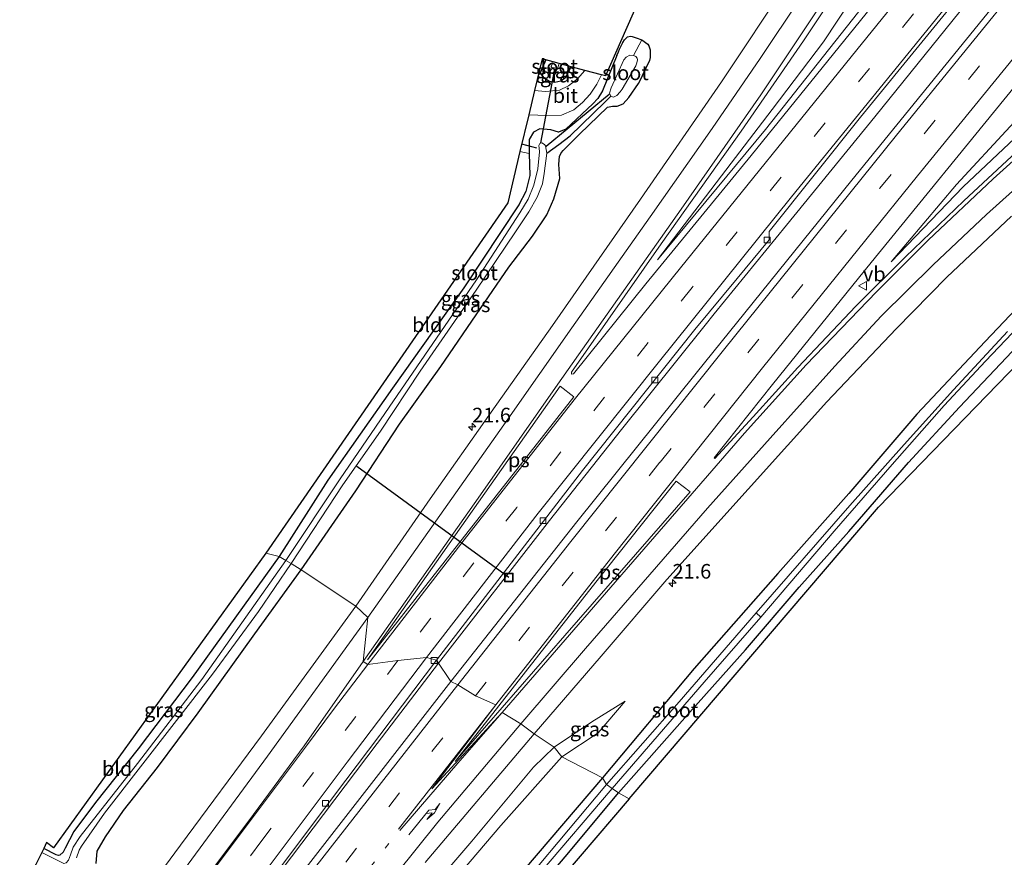
# Model space of a CAD drawing. Units: metres. Extents: x 90000 to 100001, y 393749 to 400001.
# Drawn here: x 90152 to 90321, y 396514 to 396657 of the extents above; entities that cross this region are included whole.
import ezdxf
from ezdxf.enums import TextEntityAlignment as Align

# ---------------------------------------------------------------- set-up
doc = ezdxf.new("R2010")
doc.units = ezdxf.units.M
doc.linetypes.add('VW-1-3_STREEP', pattern=[4, 1, -3])
doc.linetypes.add('VW-3-9_STREEP', pattern=[12, 3, -9])
doc.layers.get('0').update_dxf_attribs({"lineweight": 25})
for name, color, linetype, lineweight in [('B-ME-AM-KILOMETR-S-B1', 7, 'Continuous', 18), ('B-ME-BV-GELEIDECONSTRUCTIE-GELEIDERAIL-L-B1', 213, 'BV-GELEIDERAIL', 18), ('B-ME-GW-KRUINLIJN-L-B1', 93, 'Continuous', 18), ('B-ME-GW-TEENLIJN-L-B1', 93, 'Continuous', 18), ('B-ME-IE-GRASLAND-GV-B6', 93, 'Continuous', 18), ('B-ME-IE-GRONDWERKLIJN-GROND_INGERICHT-GV-B6', 253, 'Continuous', 18), ('B-ME-IE-HULPGEOMETRIE-L-B1', 53, 'Continuous', 18), ('B-ME-IE-INRICHTINGSELEMENT-S-B1', 253, 'Continuous', 18), ('B-ME-OG-WATER-GV-B6', 153, 'Continuous', 18), ('B-ME-VH-VERH_SOORT-BITUMEN-GV-B6', 8, 'IE-TERREINAFSCHEIDING-NATUURLIJK-HOUTWAL', 18), ('B-ME-VV-KOLK-S-B1', 8, 'Continuous', 18), ('B-ME-VW-MARKERING-13STREEP-045-L-B1', 255, 'VW-1-3_STREEP', 18), ('B-ME-VW-MARKERING-39STREEP-015-L-B1', 255, 'VW-3-9_STREEP', 18), ('B-ME-VW-MARKERING-PIJLRE750-S-B1', 7, 'Continuous', 18), ('B-ME-VW-MARKERING-STREEP-015-L-B1', 7, 'Continuous', 18), ('B-ME-VW-MARKERING-VLAKMARK-GV-B6', 7, 'Continuous', 18), ('B-ME-VW-MEUBILAIR_WEGMEUBILAIR-VERKEERSBORD-S-B1', 8, 'Continuous', 18)]:
    doc.layers.add(name, color=color, linetype=linetype, lineweight=lineweight)
for name, color, linetype in [('B-ME-GW-INSTEEKWATERGANG-L-B1', 10, 'Continuous'), ('B-ME-GW-WATERGANG-GREPPEL-L-B1', 10, 'Continuous'), ('B-ME-KG-KADASTRAAL-OPNAMEDTMGRENS-L-B1', 10, 'Continuous'), ('B-ME-KW-DUIKER-L-B1', 10, 'Continuous')]:
    doc.layers.add(name, color=color, linetype=linetype)
doc.styles.add('NLCS-ISO', font='NLCS-ISO.TTF')
doc.linetypes.add('BV-GELEIDERAIL', pattern='A,10,-3,[108,NLCS.SHX,S=1,R=0,X=0,Y=0],-3', length=16)
doc.linetypes.add('IE-TERREINAFSCHEIDING-NATUURLIJK-HOUTWAL', pattern='A,7,-1.5,[67,NLCS.SHX,S=0.75,R=45,X=0,Y=0],-1.5,7,-1.5,[70,NLCS.SHX,S=0.75,R=0,X=0,Y=0],-1.5', length=20)

# ---------------------------------------------------------------- blocks, each defined once
blk = doc.blocks.new('hecto')
for p, q in [((0, 0.625), (-0.625, 0)), ((0, -0.625), (0, 0.625)), ((-0.625, 0), (0.625, 0)), ((0.625, 0), (0, -0.625))]:
    blk.add_line(p, q)
blk = doc.blocks.new('pijlr')
for p, q in [((0, 0, 0.1), (5.45, 0, 0.1)), ((5.45, -0.75, 0.1), (4.7, 0, 0.1)), ((6.2, -0.75, 0.1), (5.45, 0, 0.1)), ((4, -0.75, 0.1), (5.45, -0.75, 0.1)), ((5.7, -1.05, 0.1), (4, -0.75, 0.1)), ((7.5, -0.75, 0.1), (5.7, -1.05, 0.1)), ((7.5, -0.75, 0.1), (6.2, -0.75, 0.1))]:
    blk.add_line(p, q)
blk = doc.blocks.new('kolk')
blk.add_lwpolyline([(-0.5, -0.5), (0.5, -0.5), (0.5, 0.5), (-0.5, 0.5)], close=True)
blk = doc.blocks.new('put')
for p, q in [((0.75, 0.75), (-0.75, 0.75)), ((-0.75, 0.75), (-0.75, -0.75)), ((0.75, -0.75), (0.75, 0.75)), ((-0.75, -0.75), (0.75, -0.75))]:
    blk.add_line(p, q)
blk.add_lwpolyline([(-0.625, 0.625), (0.625, 0.625), (0.625, -0.625), (-0.625, -0.625)], close=True)
blk = doc.blocks.new('verkeersbord')
for p, q in [((0, 0.75), (-0.75, -0.625)), ((0.75, -0.625), (0, 0.75)), ((-0.75, -0.625), (0.75, -0.625))]:
    blk.add_line(p, q)

msp = doc.modelspace()

# ---------------------------------------------------------------- linework, layer by layer
at = {"layer": 'B-ME-BV-GELEIDECONSTRUCTIE-GELEIDERAIL-L-B1'}
for points in [[(90224.1806, 396547.1786, 3.219), (90243.1641, 396571.6288, 3.268), (90255.4834, 396587.1894, 3.275), (90269.8021, 396605.0654, 3.275), (90271.3864, 396606.9986, 3.275), (90283.7705, 396622.1645, 3.247), (90298.8655, 396640.7325, 3.198), (90314.7113, 396660.3362, 3.212), (90330.8541, 396680.2714, 3.226), (90350.1944, 396704.0445, 3.226), (90373.9639, 396733.2676, 3.226), (90392.8623, 396756.6085, 3.226), (90412.3867, 396780.634, 3.135), (90429.0897, 396801.1441, 3.128), (90435.4937, 396809.077, 3.128)], [(90007.3934, 396257.0041, 7.743), (90033.7255, 396292.2413, 7.127), (90058.363, 396325.309, 6.35), (90091.7129, 396370.1418, 5.468), (90117.1879, 396404.2971, 4.803), (90144.3411, 396440.7863, 4.278), (90171.3018, 396477.1373, 3.865), (90193.4995, 396506.8092, 3.529), (90213.6522, 396533.4471, 3.249), (90224.1806, 396547.1786, 3.219)]]:
    msp.add_polyline3d(points, dxfattribs=at)
at = {"layer": 'B-ME-GW-INSTEEKWATERGANG-L-B1'}
for points in [[(90254.702, 396651.246, 2.039), (90254.973, 396651.849, 1.914), (90255.176, 396652.31, 1.896), (90255.393, 396652.762, 1.914), (90255.602, 396653.219, 1.905), (90255.73, 396653.487, 1.889), (90256.006, 396653.917, 1.861), (90256.341, 396654.29, 1.828), (90256.539, 396654.41, 1.818), (90257.018, 396654.548, 1.776), (90257.312, 396654.493, 1.789), (90257.999, 396654.285, 1.78), (90259.008, 396653.926, 1.675), (90260.019, 396653.157, 1.916), (90260.165, 396652.866, 1.872), (90260.437, 396652.202, 1.882), (90260.413, 396650.915, 2), (90260.309, 396650.41, 1.955), (90258.426, 396646.43, 1.823)], [(90254.702, 396651.246, 2.039), (90252.249, 396645.201, 1.907), (90251.434, 396643.852, 1.851), (90250.581, 396642.982, 1.844), (90245.94, 396638.641, 1.795), (90244.694, 396638.098, 1.739), (90243.402, 396638.494, 1.753), (90241.539, 396638.685, 1.704), (90240.418, 396638.098, 1.55), (90239.667, 396636.879, 1.312), (90239.704, 396634.486, 1.067), (90239.806, 396630.691, 0.99), (90239.103, 396627.952, 0.948), (90237.916, 396625.66, 0.941), (90228.503, 396611.483, 0.871), (90216.279, 396594.265, 0.885), (90205.194, 396578.559, 0.955), (90196.871, 396565.49, 0.997)], [(90242.514, 396650.498, 1.189), (90241.576, 396648.282, 1.396), (90242.133, 396647.451, 1.508), (90243.186, 396646.864, 1.578), (90244.077, 396646.672, 1.606), (90245.098, 396646.927, 1.606), (90245.957, 396647.536, 1.606), (90246.863, 396649.323, 1.589)], [(90200.616, 396563.187, 1.536), (90209.977, 396576.71, 1.634), (90217.497, 396588.123, 1.62), (90224.55, 396598.02, 1.592), (90231.332, 396607.923, 1.641), (90236.231, 396615.027, 1.76), (90240.265, 396620.298, 1.711), (90242.736, 396623.988, 1.655), (90243.924, 396626.726, 1.823), (90244.942, 396630.194, 1.739), (90244.794, 396632.599, 1.676), (90244.904, 396633.988, 1.655), (90245.248, 396634.639, 1.662), (90245.529, 396634.978, 1.662), (90248.295, 396637.784, 1.83), (90253.103, 396642.389, 1.781), (90253.968, 396642.58, 1.781), (90254.766, 396642.568, 1.816), (90255.76, 396642.946, 1.893), (90256.783, 396644.039, 1.858), (90258.426, 396646.43, 1.823)], [(90327.375, 396612.352, 1.67), (90317.793, 396602.284, 1.614), (90306.102, 396589.851, 1.502), (90294.449, 396576.262, 1.53), (90282.291, 396562.568, 1.516), (90267.956, 396546.281, 1.6), (90252.237, 396527.587, 1.593)], [(90255.009, 396525.012, 1.67), (90267.191, 396538.805, 1.691), (90276.714, 396549.512, 1.684), (90285.92, 396560.21, 1.824), (90294.436, 396569.719, 2.062), (90304.648, 396581.582, 1.985), (90313.398, 396591.047, 1.971), (90322.395, 396600.587, 2.083)], [(90196.871, 396565.49, 0.997), (90181.954, 396544.764, 1.011), (90172.717, 396532.51, 1.018), (90165.419, 396523.318, 0.976), (90161.723, 396518.364, 0.976), (90160.226, 396515.542, 0.906), (90159.879, 396514.855, 0.885), (90159.333, 396514.327, 0.899), (90159.071, 396514.256, 0.906), (90158.658, 396514.397, 0.906), (90156.558, 396515.497, 1.015)], [(90165.559, 396512.919, 2.026), (90165.695, 396514.99, 1.949), (90167.11, 396517.47, 1.879), (90170.203, 396521.972, 1.837), (90176.031, 396529.351, 1.767), (90182.997, 396538.7, 1.648), (90192.722, 396552.219, 1.585), (90200.616, 396563.187, 1.536)], [(90252.237, 396527.587, 1.593), (90234.193, 396506.475, 1.502)], [(90235.799, 396502.203, 1.642), (90246.209, 396514.416, 1.656), (90255.009, 396525.012, 1.67)]]:
    msp.add_polyline3d(points, dxfattribs=at)
at = {"layer": 'B-ME-GW-KRUINLIJN-L-B1'}
for points in [[(90354.311, 396802.094, 6.309), (90351.508, 396792.573, 5.742), (90347.249, 396779.078, 5.476), (90343.827, 396767.741, 5.126), (90340.126, 396755.623, 4.664), (90336.247, 396745.303, 4.615), (90332.762, 396735.251, 4.426), (90329.026, 396724.948, 4.027), (90324.733, 396714.895, 3.768), (90320.007, 396704.761, 3.698), (90314.212, 396692.394, 3.299), (90308.972, 396682.678, 3.166), (90303.479, 396673.835, 3.054), (90297.228, 396664.398, 2.956), (90290.087, 396653.554, 2.935), (90281.286, 396642.019, 2.774), (90272.613, 396630.655, 2.69), (90261.672, 396616.272, 2.641)], [(90301.71, 396615.889, 2.203), (90314.025, 396628.771, 2.35), (90323.847, 396637.992, 2.469), (90334.088, 396647.984, 2.581), (90344.279, 396655.996, 2.756), (90356.671, 396664.623, 2.91), (90369.217, 396673.195, 3.092), (90382.11, 396680.895, 3.54), (90396.565, 396689.431, 3.764), (90414.175, 396699.874, 4.219), (90423.623, 396705.087, 4.471)], [(90243.953, 396532.843, 1.999), (90250.434, 396537.13, 1.935), (90256.121, 396540.682, 1.753)], [(90018.886, 396248.821, 6.584), (90036.321, 396272.357, 6.346), (90057.613, 396300.766, 5.548), (90067.603, 396314.021, 5.184), (90071.352, 396318.188, 5.023), (90074.457, 396320.843, 4.988), (90078.725, 396324.553, 4.925), (90082.601, 396329.245, 4.82), (90089.492, 396337.622, 4.568), (90098.358, 396348.412, 4.26), (90109.867, 396363.441, 3.84), (90123.81, 396380.785, 3.595), (90138.529, 396400.603, 3.434), (90153.504, 396419.447, 2.853), (90175.681, 396448.497, 2.608), (90192.435, 396470.197, 2.405), (90210.139, 396492.783, 2.23), (90220.63, 396505.926, 2.083), (90229.846, 396516.698, 1.992), (90240.452, 396529.421, 2.006), (90243.953, 396532.843, 1.999)]]:
    msp.add_polyline3d(points, dxfattribs=at)
at = {"layer": 'B-ME-GW-TEENLIJN-L-B1'}
for points in [[(90261.672, 396616.272, 2.641), (90280.144, 396638.598, 2.452), (90298.067, 396661.271, 2.263), (90303.696, 396669.379, 2.144), (90311.269, 396680.689, 2.2), (90315.297, 396687.101, 2.144), (90320.924, 396697.112, 2.004), (90326.617, 396707.902, 1.906), (90333.861, 396722.274, 1.934), (90340.065, 396735.161, 1.99), (90347.152, 396751.062, 1.962), (90353.473, 396766.839, 1.941), (90359.149, 396781.207, 1.843), (90362.812, 396791.792, 1.696), (90368.542, 396806.258, 1.682), (90372.182, 396817.026, 1.773), (90377.622, 396830.074, 1.787), (90384.174, 396844.138, 1.871), (90389.626, 396853.932, 1.829), (90394.919, 396863.489, 1.899), (90401.074, 396873.829, 2.032), (90410.392, 396886.856, 1.962), (90421.03, 396901.226, 1.969)], [(90301.71, 396615.889, 2.203), (90312.87, 396629.18, 2.007), (90322.072, 396639.075, 2.042), (90329.414, 396647.062, 2.042), (90338.173, 396654.849, 2.035), (90349.169, 396662.909, 1.979), (90363.484, 396673.52, 1.951), (90374.787, 396680.889, 1.993), (90396.963, 396695.44, 1.874), (90422.842, 396711.734, 1.72), (90442.038, 396723.736, 1.727), (90453.004, 396731.378, 1.727), (90465.039, 396741.499, 1.713), (90471.352, 396748.861, 1.713), (90486.187, 396767.504, 1.72), (90505.262, 396790.953, 1.755), (90519.735, 396808.49, 1.797), (90528.476, 396818.739, 1.93)], [(90256.121, 396540.682, 1.753), (90251.506, 396535.282, 1.613), (90245.271, 396531.142, 1.754)], [(90245.271, 396531.142, 1.754), (90234.813, 396519.407, 1.635), (90223.034, 396505.536, 1.537), (90207.371, 396485.51, 1.509), (90180.241, 396450.243, 1.635), (90163.756, 396428.881, 1.586), (90144.807, 396403.718, 1.621), (90131.655, 396386.259, 1.635), (90116.803, 396366.178, 1.621), (90104.173, 396350.2, 1.971), (90095.014, 396338.069, 2.293), (90088.806, 396330.736, 2.699), (90082.736, 396323.298, 2.867), (90077.8, 396319.314, 3.112), (90073.576, 396315.393, 3.287), (90070.225, 396311.8, 3.315), (90053.025, 396287.895, 3.686), (90038.238, 396268.019, 4.246), (90022.969, 396247.44, 4.547)]]:
    msp.add_polyline3d(points, dxfattribs=at)
at = {"layer": 'B-ME-GW-WATERGANG-GREPPEL-L-B1'}
msp.add_polyline3d([(90242.687, 396634.504, 0.321), (90244.766, 396636.009, 1.175), (90246.695, 396637.504, 1.217), (90252.633, 396643.275, 1.21), (90253.673, 396644.272, 0.615)], dxfattribs=at)
at = {"layer": 'B-ME-IE-GRASLAND-GV-B6'}
for points in [[(90324.324, 396691.482, 2.267), (90304.961, 396667.807, 2.281), (90277.692, 396634.14, 2.435), (90259.665, 396612.137, 2.519), (90247.299, 396596.743, 2.575), (90246.94, 396596.667, 2.575), (90246.919, 396597.007, 2.575), (90262.277, 396618.999, 2.722), (90276.004, 396638.31, 2.981), (90286.685, 396653.745, 3.051), (90294.011, 396664.804, 3.282), (90300.882, 396676.102, 3.485), (90307.812, 396688.509, 3.653), (90313.531, 396699.371, 3.863), (90319.484, 396711.842, 4.15), (90327.441, 396730.28, 4.486)], [(90326.617, 396707.902, 1.906), (90320.924, 396697.112, 2.004), (90315.297, 396687.101, 2.144), (90311.269, 396680.689, 2.2), (90303.696, 396669.379, 2.144), (90298.067, 396661.271, 2.263), (90280.144, 396638.598, 2.452), (90261.672, 396616.272, 2.641), (90272.613, 396630.655, 2.69), (90281.286, 396642.019, 2.774), (90290.087, 396653.554, 2.935), (90297.228, 396664.398, 2.956), (90303.479, 396673.835, 3.054), (90308.972, 396682.678, 3.166), (90314.212, 396692.394, 3.299), (90320.007, 396704.761, 3.698), (90324.733, 396714.895, 3.768)], [(90324.733, 396714.895, 3.768), (90320.007, 396704.761, 3.698), (90314.212, 396692.394, 3.299), (90308.972, 396682.678, 3.166), (90303.479, 396673.835, 3.054), (90297.228, 396664.398, 2.956), (90290.087, 396653.554, 2.935), (90281.286, 396642.019, 2.774), (90272.613, 396630.655, 2.69), (90261.672, 396616.272, 2.641), (90280.144, 396638.598, 2.452), (90298.067, 396661.271, 2.263), (90303.696, 396669.379, 2.144), (90311.269, 396680.689, 2.2), (90315.297, 396687.101, 2.144), (90320.924, 396697.112, 2.004), (90326.617, 396707.902, 1.906)], [(90396.963, 396695.44, 1.874), (90405.031, 396696.316, 3.218), (90423.623, 396705.087, 4.471), (90414.175, 396699.874, 4.219), (90396.565, 396689.431, 3.764), (90382.11, 396680.895, 3.54), (90369.217, 396673.195, 3.092), (90356.671, 396664.623, 2.91), (90344.279, 396655.996, 2.756), (90334.088, 396647.984, 2.581), (90323.847, 396637.992, 2.469), (90314.025, 396628.771, 2.35), (90301.71, 396615.889, 2.203), (90312.87, 396629.18, 2.007), (90322.072, 396639.075, 2.042), (90329.414, 396647.062, 2.042), (90338.173, 396654.849, 2.035), (90349.169, 396662.909, 1.979), (90363.484, 396673.52, 1.951), (90374.787, 396680.889, 1.993), (90396.963, 396695.44, 1.874)], [(90342.614, 396688.525, 2.47), (90318.821, 396659.235, 2.512), (90294.949, 396629.922, 2.4), (90268.283, 396596.862, 2.456), (90247.834, 396571.41, 2.519), (90226.298, 396544.037, 2.624), (90223.815, 396547.721, 2.533), (90248.795, 396580.203, 2.379), (90268.038, 396604.308, 2.358), (90275.322, 396613.08, 2.498), (90280.786, 396619.692, 2.477), (90280.809, 396621.099, 2.435), (90296.439, 396640.656, 2.372), (90319.519, 396668.926, 2.379), (90336.499, 396689.907, 2.435)], [(90284.092, 396664, 2.883), (90272.654, 396646.735, 2.652), (90258.737, 396626.616, 2.624), (90243.712, 396604.998, 2.505), (90233.16, 396590.185, 2.624), (90222.744, 396575.322, 2.666), (90210.001, 396556.977, 2.715), (90200.616, 396563.187, 1.536), (90209.977, 396576.71, 1.634), (90217.497, 396588.123, 1.62), (90224.55, 396598.02, 1.592), (90231.332, 396607.923, 1.641), (90236.231, 396615.027, 1.76), (90240.265, 396620.298, 1.711), (90242.736, 396623.988, 1.655), (90243.924, 396626.726, 1.823), (90244.942, 396630.194, 1.739), (90244.794, 396632.599, 1.676), (90244.904, 396633.988, 1.655), (90245.248, 396634.639, 1.662), (90245.529, 396634.978, 1.662), (90248.295, 396637.784, 1.83), (90253.103, 396642.389, 1.781), (90253.968, 396642.58, 1.781), (90254.766, 396642.568, 1.816), (90255.76, 396642.946, 1.893), (90256.783, 396644.039, 1.858), (90258.426, 396646.43, 1.823), (90260.309, 396650.41, 1.955), (90260.413, 396650.915, 2), (90260.437, 396652.202, 1.882), (90260.165, 396652.866, 1.872), (90260.019, 396653.157, 1.916), (90259.008, 396653.926, 1.675), (90257.999, 396654.285, 1.78), (90257.312, 396654.493, 1.789), (90257.018, 396654.548, 1.776), (90256.539, 396654.41, 1.818), (90256.341, 396654.29, 1.828), (90256.006, 396653.917, 1.861), (90255.73, 396653.487, 1.889), (90255.602, 396653.219, 1.905), (90255.393, 396652.762, 1.914), (90255.176, 396652.31, 1.896), (90254.973, 396651.849, 1.914), (90254.702, 396651.246, 2.039), (90252.249, 396645.201, 1.907), (90251.434, 396643.852, 1.851), (90250.581, 396642.982, 1.844), (90245.94, 396638.641, 1.795), (90244.694, 396638.098, 1.739), (90243.402, 396638.494, 1.753), (90241.539, 396638.685, 1.704), (90240.418, 396638.098, 1.55), (90239.667, 396636.879, 1.312), (90239.704, 396634.486, 1.067), (90238.11, 396634.795, 1.067), (90239.607, 396641.079, 1.637), (90242.738, 396640.986, 1.788), (90245.237, 396641.039, 1.83), (90247.348, 396641.937, 1.774), (90248.799, 396643.167, 1.732), (90250.145, 396644.626, 1.76), (90251.249, 396646.327, 1.774), (90252.087, 396647.913, 1.782), (90252.746, 396647.735, 1.852), (90264.559, 396674.568, 1.882)], [(90259.008, 396653.926, 1.675), (90257.537, 396651.252, 0.669), (90256.911, 396651.282, 0.595), (90256.303, 396650.954, 0.655), (90255.883, 396650.484, 0.622), (90253.735, 396645.681, 0.615), (90253.428, 396644.787, 0.615), (90253.673, 396644.272, 0.615), (90252.633, 396643.275, 1.21), (90246.695, 396637.504, 1.217), (90244.766, 396636.009, 1.175), (90242.687, 396634.504, 0.321), (90242.509, 396635.772, 0.321), (90242.311, 396635.98, 0.321), (90241.83, 396636.284, 0.321), (90241.514, 396636.152, 0.321), (90241.329, 396635.846, 0.321), (90241.377, 396635.375, 0.321), (90241.477, 396634.739, 0.321), (90241.151, 396631.829, 0.321), (90240.512, 396629.055, 0.321), (90239.534, 396626.615, 0.321), (90238.1, 396624.279, 0.321), (90230.681, 396612.832, 0.321), (90215.698, 396591.01, 0.321), (90207.302, 396578.746, 0.321), (90198.03, 396564.77, 0.321), (90196.871, 396565.49, 0.997), (90205.194, 396578.559, 0.955), (90216.279, 396594.265, 0.885), (90228.503, 396611.483, 0.871), (90237.916, 396625.66, 0.941), (90239.103, 396627.952, 0.948), (90239.806, 396630.691, 0.99), (90239.704, 396634.486, 1.067), (90239.667, 396636.879, 1.312), (90240.418, 396638.098, 1.55), (90241.539, 396638.685, 1.704), (90243.402, 396638.494, 1.753), (90244.694, 396638.098, 1.739), (90245.94, 396638.641, 1.795), (90250.581, 396642.982, 1.844), (90251.434, 396643.852, 1.851), (90252.249, 396645.201, 1.907), (90254.702, 396651.246, 2.039), (90254.973, 396651.849, 1.914), (90255.176, 396652.31, 1.896), (90255.393, 396652.762, 1.914), (90255.602, 396653.219, 1.905), (90255.73, 396653.487, 1.889), (90256.006, 396653.917, 1.861), (90256.341, 396654.29, 1.828), (90256.539, 396654.41, 1.818), (90257.018, 396654.548, 1.776), (90257.312, 396654.493, 1.789), (90257.999, 396654.285, 1.78), (90259.008, 396653.926, 1.675)], [(90258.426, 396646.43, 1.823), (90256.783, 396644.039, 1.858), (90255.76, 396642.946, 1.893), (90254.766, 396642.568, 1.816), (90253.968, 396642.58, 1.781), (90253.103, 396642.389, 1.781), (90248.295, 396637.784, 1.83), (90245.529, 396634.978, 1.662), (90245.248, 396634.639, 1.662), (90244.904, 396633.988, 1.655), (90244.794, 396632.599, 1.676), (90244.942, 396630.194, 1.739), (90243.924, 396626.726, 1.823), (90242.736, 396623.988, 1.655), (90240.265, 396620.298, 1.711), (90236.231, 396615.027, 1.76), (90231.332, 396607.923, 1.641), (90224.55, 396598.02, 1.592), (90217.497, 396588.123, 1.62), (90209.977, 396576.71, 1.634), (90200.616, 396563.187, 1.536), (90198.901, 396564.243, 0.321), (90207.803, 396577.73, 0.321), (90214.215, 396586.945, 0.321), (90221.011, 396597.214, 0.321), (90230.608, 396611.071, 0.321), (90237.359, 396621.025, 0.321), (90239.637, 396624.495, 0.321), (90241.053, 396626.992, 0.321), (90241.978, 396629.274, 0.321), (90242.267, 396631.036, 0.321), (90242.687, 396634.504, 0.321), (90244.766, 396636.009, 1.175), (90246.695, 396637.504, 1.217), (90252.633, 396643.275, 1.21), (90253.673, 396644.272, 0.615), (90254.108, 396644.095, 0.615), (90254.711, 396644.364, 0.615), (90255.276, 396645.025, 0.615), (90255.588, 396645.449, 0.615), (90257.944, 396649.449, 0.615), (90258.145, 396649.998, 0.666), (90258.223, 396650.482, 0.623), (90258.179, 396650.805, 0.64), (90257.968, 396651.057, 0.695), (90257.537, 396651.252, 0.669), (90259.008, 396653.926, 1.675), (90260.019, 396653.157, 1.916), (90260.165, 396652.866, 1.872), (90260.437, 396652.202, 1.882), (90260.413, 396650.915, 2), (90260.309, 396650.41, 1.955), (90258.426, 396646.43, 1.823)], [(90240.604, 396645.263, 1.635), (90241.891, 396650.666, 1.201), (90242.514, 396650.498, 1.189), (90241.576, 396648.282, 1.396), (90242.133, 396647.451, 1.508), (90243.186, 396646.864, 1.578), (90244.077, 396646.672, 1.606), (90245.098, 396646.927, 1.606), (90245.957, 396647.536, 1.606), (90246.863, 396649.323, 1.589), (90249.233, 396648.683, 1.825), (90247.949, 396647.225, 1.676), (90246.42, 396646.019, 1.641), (90244.876, 396645.33, 1.627), (90242.505, 396645.098, 1.627), (90240.604, 396645.263, 1.635)], [(90242.514, 396650.498, 1.189), (90243.809, 396650.148, 0.178), (90243.483, 396649.378, 0.178), (90243.55, 396649.167, 0.178), (90243.883, 396648.925, 0.178), (90244.166, 396648.829, 0.178), (90244.371, 396648.867, 0.178), (90244.512, 396649.026, 0.178), (90244.809, 396649.878, 0.178), (90246.863, 396649.323, 1.589), (90245.957, 396647.536, 1.606), (90245.098, 396646.927, 1.606), (90244.077, 396646.672, 1.606), (90243.186, 396646.864, 1.578), (90242.133, 396647.451, 1.508), (90241.576, 396648.282, 1.396), (90242.514, 396650.498, 1.189)], [(90323.138, 396634.72, 2.603), (90314.111, 396626.34, 2.498), (90304.119, 396616.758, 2.232), (90295.622, 396608.318, 2.26), (90285.704, 396597.822, 2.288), (90278.05, 396589.402, 2.225), (90271.484, 396582.231, 2.162), (90271.378, 396582.366, 2.155), (90281.357, 396594.895, 2.064), (90298.232, 396615.785, 2.064), (90322.76, 396645.832, 2.113)], [(90322.072, 396639.075, 2.042), (90312.87, 396629.18, 2.007), (90301.71, 396615.889, 2.203), (90314.025, 396628.771, 2.35), (90323.847, 396637.992, 2.469)], [(90327.375, 396612.352, 1.67), (90317.793, 396602.284, 1.614), (90306.102, 396589.851, 1.502), (90294.449, 396576.262, 1.53), (90282.291, 396562.568, 1.516), (90267.956, 396546.281, 1.6), (90252.237, 396527.587, 1.593), (90245.271, 396531.142, 1.754), (90251.506, 396535.282, 1.613), (90256.121, 396540.682, 1.753), (90250.434, 396537.13, 1.935), (90243.953, 396532.843, 1.999), (90240.545, 396535.083, 2.253), (90252.022, 396548.406, 2.148), (90263.284, 396561.502, 1.903), (90277.177, 396576.992, 1.742), (90290.676, 396591.924, 1.728), (90302.565, 396604.423, 1.784), (90311.236, 396613.266, 1.805), (90322.29, 396623.716, 1.938)], [(90340.345, 396615.96, 2.369), (90299.514, 396573.907, 2.103), (90256.836, 396524.001, 1.872), (90255.009, 396525.012, 1.67), (90267.191, 396538.805, 1.691), (90276.714, 396549.512, 1.684), (90285.92, 396560.21, 1.824), (90294.436, 396569.719, 2.062), (90304.648, 396581.582, 1.985), (90313.398, 396591.047, 1.971), (90322.395, 396600.587, 2.083)], [(90321.635, 396604.011, 0.683), (90312.335, 396594.006, 0.725), (90303.931, 396584.655, 0.76), (90294.608, 396574.176, 0.746), (90278.575, 396555.841, 0.739), (90265.364, 396540.601, 0.739), (90252.93, 396526.422, 0.739), (90252.237, 396527.587, 1.593), (90267.956, 396546.281, 1.6), (90282.291, 396562.568, 1.516), (90294.449, 396576.262, 1.53), (90306.102, 396589.851, 1.502), (90317.793, 396602.284, 1.614), (90327.375, 396612.352, 1.67)], [(90322.395, 396600.587, 2.083), (90313.398, 396591.047, 1.971), (90304.648, 396581.582, 1.985), (90294.436, 396569.719, 2.062), (90285.92, 396560.21, 1.824), (90276.714, 396549.512, 1.684), (90267.191, 396538.805, 1.691), (90255.009, 396525.012, 1.67), (90253.927, 396525.748, 0.739), (90269.681, 396543.973, 0.739), (90279.348, 396555.097, 0.739), (90291.934, 396569.807, 0.767), (90301.836, 396581.19, 0.802), (90310.744, 396591.322, 0.851), (90317.864, 396598.934, 0.774), (90326.919, 396608.462, 0.739)], [(90196.871, 396565.49, 0.997), (90198.03, 396564.77, 0.321), (90183.614, 396544.39, 0.321), (90172.616, 396530.011, 0.321), (90162.778, 396517.534, 0.321), (90161.584, 396515.726, 0.321), (90161.128, 396514.381, 0.321), (90160.818, 396513.485, 0.321), (90160.384, 396513.002, 0.321), (90160.01, 396512.884, 0.321), (90156.199, 396514.778, 0.321), (90156.558, 396515.497, 1.015), (90158.658, 396514.397, 0.906), (90159.071, 396514.256, 0.906), (90159.333, 396514.327, 0.899), (90159.879, 396514.855, 0.885), (90160.226, 396515.542, 0.906), (90161.723, 396518.364, 0.976), (90165.419, 396523.318, 0.976), (90172.717, 396532.51, 1.018), (90181.954, 396544.764, 1.011), (90196.871, 396565.49, 0.997)], [(90162.148, 396513.854, 0.321), (90162.646, 396515.187, 0.321), (90163.014, 396515.881, 0.321), (90166.974, 396521.503, 0.321), (90185.475, 396545.343, 0.321), (90193.351, 396556.026, 0.321), (90198.901, 396564.243, 0.321), (90200.616, 396563.187, 1.536), (90192.722, 396552.219, 1.585), (90182.997, 396538.7, 1.648), (90176.031, 396529.351, 1.767), (90170.203, 396521.972, 1.837), (90167.11, 396517.47, 1.879), (90165.695, 396514.99, 1.949), (90165.559, 396512.919, 2.026)], [(90165.559, 396512.919, 2.026), (90165.695, 396514.99, 1.949), (90167.11, 396517.47, 1.879), (90170.203, 396521.972, 1.837), (90176.031, 396529.351, 1.767), (90182.997, 396538.7, 1.648), (90192.722, 396552.219, 1.585), (90200.616, 396563.187, 1.536), (90210.001, 396556.977, 2.715), (90193.822, 396534.744, 2.827), (90179.961, 396516.038, 2.736), (90166.289, 396497.512, 2.729)], [(90223.815, 396547.721, 2.533), (90226.298, 396544.037, 2.624), (90203.104, 396514.292, 2.778), (90184.67, 396490.544, 2.946), (90164.844, 396464.98, 3.268), (90141.946, 396434.474, 3.59), (90122.08, 396408.055, 4.003), (90101.118, 396379.952, 4.465), (90084.157, 396357.087, 4.892), (90064.897, 396331.168, 5.347), (90050.57, 396312.016, 5.795), (90034.301, 396290.051, 6.404), (90008.808, 396255.568, 6.971), (90006.504, 396257.907, 6.971), (90033.369, 396294.15, 6.341), (90057.52, 396326.558, 5.571), (90083.946, 396362.102, 4.871), (90109.857, 396396.718, 4.185), (90133.478, 396428.48, 3.744), (90158.783, 396462.358, 3.205), (90185.25, 396498.107, 2.806), (90186.759, 396498.447, 2.855), (90206.35, 396524.6, 2.589), (90223.815, 396547.721, 2.533)], [(90243.953, 396532.843, 1.999), (90250.434, 396537.13, 1.935), (90256.121, 396540.682, 1.753), (90251.506, 396535.282, 1.613), (90245.271, 396531.142, 1.754), (90243.953, 396532.843, 1.999)], [(90240.545, 396535.083, 2.253), (90243.953, 396532.843, 1.999), (90240.452, 396529.421, 2.006), (90229.846, 396516.698, 1.992), (90220.63, 396505.926, 2.083)], [(90221.883, 396513.048, 2.449), (90240.545, 396535.083, 2.253)], [(90220.63, 396505.926, 2.083), (90229.846, 396516.698, 1.992), (90240.452, 396529.421, 2.006), (90243.953, 396532.843, 1.999)], [(90243.953, 396532.843, 1.999), (90245.271, 396531.142, 1.754), (90234.813, 396519.407, 1.635), (90223.034, 396505.536, 1.537)], [(90223.034, 396505.536, 1.537), (90234.813, 396519.407, 1.635), (90245.271, 396531.142, 1.754)], [(90245.271, 396531.142, 1.754), (90252.237, 396527.587, 1.593), (90234.193, 396506.475, 1.502)], [(90252.237, 396527.587, 1.593), (90252.93, 396526.422, 0.739), (90233.097, 396502.818, 0.739)], [(90234.193, 396506.475, 1.502), (90252.237, 396527.587, 1.593)], [(90241.617, 396511.354, 0.739), (90253.927, 396525.748, 0.739), (90255.009, 396525.012, 1.67), (90246.209, 396514.416, 1.656), (90235.799, 396502.203, 1.642)], [(90235.799, 396502.203, 1.642), (90246.209, 396514.416, 1.656), (90255.009, 396525.012, 1.67), (90256.836, 396524.001, 1.872), (90240.005, 396504.32, 1.823)]]:
    msp.add_polyline3d(points, dxfattribs=at)
at = {"layer": 'B-ME-IE-GRONDWERKLIJN-GROND_INGERICHT-GV-B6'}
for points in [[(90194.602, 396566.024, 1.078), (90236.024, 396626.042, 0.98), (90238.11, 396634.795, 1.067), (90239.704, 396634.486, 1.067), (90239.806, 396630.691, 0.99), (90239.103, 396627.952, 0.948), (90237.916, 396625.66, 0.941), (90228.503, 396611.483, 0.871), (90216.279, 396594.265, 0.885), (90205.194, 396578.559, 0.955), (90196.871, 396565.49, 0.997), (90194.602, 396566.024, 1.078)], [(90194.602, 396566.024, 1.078), (90196.871, 396565.49, 0.997), (90181.954, 396544.764, 1.011), (90172.717, 396532.51, 1.018), (90165.419, 396523.318, 0.976), (90161.723, 396518.364, 0.976), (90160.226, 396515.542, 0.906), (90159.879, 396514.855, 0.885), (90159.333, 396514.327, 0.899), (90159.071, 396514.256, 0.906), (90158.658, 396514.397, 0.906), (90156.558, 396515.497, 1.015), (90157.051, 396516.482, 1.05), (90158.225, 396515.603, 1.05), (90194.602, 396566.024, 1.078)]]:
    msp.add_polyline3d(points, dxfattribs=at)
at = {"layer": 'B-ME-IE-HULPGEOMETRIE-L-B1'}
msp.add_line((90257.537, 396651.252, 0.669), (90259.008, 396653.926, 1.675), dxfattribs=at)
msp.add_polyline3d([(90256.836, 396524.001, 1.872), (90255.009, 396525.012, 1.67), (90253.927, 396525.748, 0.739), (90252.93, 396526.422, 0.739), (90252.237, 396527.587, 1.593), (90245.271, 396531.142, 1.754), (90243.953, 396532.843, 1.999), (90240.545, 396535.083, 2.253), (90238.284, 396536.821, 2.208), (90235.049, 396538.757, 2.306), (90223.033, 396525.663, 2.348), (90233.967, 396540.069, 2.348), (90230.474, 396541.593, 2.516), (90227.472, 396543.469, 2.561), (90226.298, 396544.037, 2.624), (90223.815, 396547.721, 2.533), (90222.128, 396548.166, 2.537), (90217.222, 396547.65, 2.754), (90212.045, 396546.956, 2.719), (90211.233, 396547.497, 2.74), (90212.037, 396554.992, 2.761), (90210.001, 396556.977, 2.715), (90200.616, 396563.187, 1.536), (90198.901, 396564.243, 0.321), (90198.03, 396564.77, 0.321), (90196.871, 396565.49, 0.997), (90194.602, 396566.024, 1.078)], dxfattribs=at)
at = {"layer": 'B-ME-KG-KADASTRAAL-OPNAMEDTMGRENS-L-B1'}
for points in [[(90256.836, 396524.001, 1.872), (90299.514, 396573.907, 2.103), (90340.345, 396615.96, 2.369), (90357.952, 396631.363, 2.411), (90362.35, 396636.854, 2.411), (90382.542, 396649.683, 2.397), (90406.63, 396661.908, 2.369), (90430.656, 396671.941, 2.369), (90442.656, 396663.375, 2.369), (90445.828, 396664.045, 2.369), (90455.211, 396676.132, 2.474), (90468.555, 396683.35, 2.418), (90470.923, 396682.586, 2.516), (90472.546, 396683.643, 2.509), (90473.743, 396686.238, 2.446), (90491.881, 396697.118, 2.453), (90523.558, 396720.498, 2.439), (90544.603, 396740.742, 1.984), (90555.36, 396752.118, 1.774), (90564.959, 396763.107, 1.858), (90576.743, 396778.237, 1.963), (90586.013, 396791.826, 1.963)], [(90267.653, 396681.597, 1.3), (90264.559, 396674.568, 1.882), (90252.746, 396647.735, 1.852), (90252.087, 396647.913, 1.782), (90249.233, 396648.683, 1.825), (90246.863, 396649.323, 1.589), (90244.809, 396649.878, 0.178), (90243.809, 396650.148, 0.178), (90242.514, 396650.498, 1.189), (90241.891, 396650.666, 1.201), (90240.604, 396645.263, 1.635), (90239.607, 396641.079, 1.637), (90238.11, 396634.795, 1.067), (90236.024, 396626.042, 0.98), (90194.602, 396566.024, 1.078)], [(90194.602, 396566.024, 1.078), (90158.225, 396515.603, 1.05), (90157.051, 396516.482, 1.05), (90156.558, 396515.497, 1.015), (90156.199, 396514.778, 0.321), (90155.645, 396513.672, 0.321), (90155.183, 396512.749, 1.025), (90154.411, 396511.205, 1.083), (90158.811, 396508.86, 1.083), (90117.923, 396458.489, 1.223), (90100.321, 396438.262, 1.251), (90000, 396317.6342, 1.3889)], [(90256.836, 396524.001, 1.872), (90240.005, 396504.32, 1.823), (90161.268, 396405.75, 1.697), (90107.16, 396338.415, 2.096), (90102.878, 396330.015, 2.103), (90113.148, 396321.003, 2.103), (90111.896, 396316.998, 2.11), (90108.389, 396314.996, 2.089), (90104.381, 396314.745, 2.089), (90102.74, 396312.467, 2.043), (90100.352, 396309.154, 1.943), (90099.872, 396308.488, 2.082), (90103.129, 396301.479, 2.264), (90103.88, 396296.472, 2.39), (90102.127, 396288.963, 2.39), (90057.162, 396228.406, 2.243)]]:
    msp.add_polyline3d(points, dxfattribs=at)
at = {"layer": 'B-ME-KW-DUIKER-L-B1'}
for p, q in [((90244.025, 396648.884, 0.584), (90241.654, 396636.293, 0.584)), ((90242.587, 396635.718, 0.416), (90253.369, 396644.605, 0.857)), ((90240.991, 396635.371, 0.591), (90238.409, 396636.053, 0.591)), ((90236.201, 396561.869, 2.45), (90210.193, 396580.878, 1.077))]:
    msp.add_line(p, q, dxfattribs=at)
at = {"layer": 'B-ME-OG-WATER-GV-B6'}
for points in [[(90257.537, 396651.252, 0.669), (90257.968, 396651.057, 0.695), (90258.179, 396650.805, 0.64), (90258.223, 396650.482, 0.623), (90258.145, 396649.998, 0.666), (90257.944, 396649.449, 0.615), (90255.588, 396645.449, 0.615), (90255.276, 396645.025, 0.615), (90254.711, 396644.364, 0.615), (90254.108, 396644.095, 0.615), (90253.673, 396644.272, 0.615), (90253.428, 396644.787, 0.615), (90253.735, 396645.681, 0.615), (90255.883, 396650.484, 0.622), (90256.303, 396650.954, 0.655), (90256.911, 396651.282, 0.595), (90257.537, 396651.252, 0.669)], [(90243.809, 396650.148, 0.178), (90244.809, 396649.878, 0.178), (90244.512, 396649.026, 0.178), (90244.371, 396648.867, 0.178), (90244.166, 396648.829, 0.178), (90243.883, 396648.925, 0.178), (90243.55, 396649.167, 0.178), (90243.483, 396649.378, 0.178), (90243.809, 396650.148, 0.178)], [(90198.03, 396564.77, 0.321), (90207.302, 396578.746, 0.321), (90215.698, 396591.01, 0.321), (90230.681, 396612.832, 0.321), (90238.1, 396624.279, 0.321), (90239.534, 396626.615, 0.321), (90240.512, 396629.055, 0.321), (90241.151, 396631.829, 0.321), (90241.477, 396634.739, 0.321), (90241.377, 396635.375, 0.321), (90241.329, 396635.846, 0.321), (90241.514, 396636.152, 0.321), (90241.83, 396636.284, 0.321), (90242.311, 396635.98, 0.321), (90242.509, 396635.772, 0.321), (90242.687, 396634.504, 0.321), (90242.267, 396631.036, 0.321), (90241.978, 396629.274, 0.321), (90241.053, 396626.992, 0.321), (90239.637, 396624.495, 0.321), (90237.359, 396621.025, 0.321), (90230.608, 396611.071, 0.321), (90221.011, 396597.214, 0.321), (90214.215, 396586.945, 0.321), (90207.803, 396577.73, 0.321), (90198.901, 396564.243, 0.321), (90198.03, 396564.77, 0.321)], [(90326.919, 396608.462, 0.739), (90317.864, 396598.934, 0.774), (90310.744, 396591.322, 0.851), (90301.836, 396581.19, 0.802), (90291.934, 396569.807, 0.767), (90279.348, 396555.097, 0.739), (90278.575, 396555.841, 0.739)], [(90278.575, 396555.841, 0.739), (90294.608, 396574.176, 0.746), (90303.931, 396584.655, 0.76), (90312.335, 396594.006, 0.725), (90321.635, 396604.011, 0.683)], [(90160.818, 396513.485, 0.321), (90161.128, 396514.381, 0.321), (90161.584, 396515.726, 0.321), (90162.778, 396517.534, 0.321), (90172.616, 396530.011, 0.321), (90183.614, 396544.39, 0.321), (90198.03, 396564.77, 0.321), (90198.901, 396564.243, 0.321), (90193.351, 396556.026, 0.321), (90185.475, 396545.343, 0.321), (90166.974, 396521.503, 0.321), (90163.014, 396515.881, 0.321), (90162.646, 396515.187, 0.321), (90162.148, 396513.854, 0.321)], [(90252.93, 396526.422, 0.739), (90265.364, 396540.601, 0.739), (90278.575, 396555.841, 0.739), (90279.348, 396555.097, 0.739), (90269.681, 396543.973, 0.739), (90253.927, 396525.748, 0.739), (90252.93, 396526.422, 0.739)], [(90233.097, 396502.818, 0.739), (90252.93, 396526.422, 0.739)], [(90252.93, 396526.422, 0.739), (90253.927, 396525.748, 0.739), (90241.617, 396511.354, 0.739)], [(90155.645, 396513.672, 0.321), (90156.199, 396514.778, 0.321), (90160.01, 396512.884, 0.321)]]:
    msp.add_polyline3d(points, dxfattribs=at)
at = {"layer": 'B-ME-VH-VERH_SOORT-BITUMEN-GV-B6'}
for points in [[(90327.441, 396730.28, 4.486), (90319.484, 396711.842, 4.15), (90313.531, 396699.371, 3.863), (90307.812, 396688.509, 3.653), (90300.882, 396676.102, 3.485), (90294.011, 396664.804, 3.282), (90286.685, 396653.745, 3.051), (90276.004, 396638.31, 2.981), (90262.277, 396618.999, 2.722), (90246.919, 396597.007, 2.575), (90246.94, 396596.667, 2.575), (90247.299, 396596.743, 2.575), (90259.665, 396612.137, 2.519), (90277.692, 396634.14, 2.435), (90304.961, 396667.807, 2.281), (90324.324, 396691.482, 2.267)], [(90322.29, 396623.716, 1.938), (90311.236, 396613.266, 1.805), (90302.565, 396604.423, 1.784), (90290.676, 396591.924, 1.728), (90277.177, 396576.992, 1.742), (90263.284, 396561.502, 1.903), (90252.022, 396548.406, 2.148), (90240.545, 396535.083, 2.253), (90238.284, 396536.821, 2.208), (90235.049, 396538.757, 2.306), (90223.033, 396525.663, 2.348), (90233.967, 396540.069, 2.348), (90230.474, 396541.593, 2.516), (90227.472, 396543.469, 2.561), (90226.298, 396544.037, 2.624), (90247.834, 396571.41, 2.519), (90268.283, 396596.862, 2.456), (90294.949, 396629.922, 2.4), (90318.821, 396659.235, 2.512), (90342.614, 396688.525, 2.47)], [(90319.519, 396668.926, 2.379), (90296.439, 396640.656, 2.372), (90280.809, 396621.099, 2.435), (90280.786, 396619.692, 2.477), (90275.322, 396613.08, 2.498), (90268.038, 396604.308, 2.358), (90248.795, 396580.203, 2.379), (90223.815, 396547.721, 2.533), (90222.128, 396548.166, 2.537), (90217.222, 396547.65, 2.754), (90212.045, 396546.956, 2.719), (90211.233, 396547.497, 2.74), (90212.037, 396554.992, 2.761), (90210.001, 396556.977, 2.715), (90222.744, 396575.322, 2.666), (90233.16, 396590.185, 2.624), (90243.712, 396604.998, 2.505), (90258.737, 396626.616, 2.624), (90272.654, 396646.735, 2.652), (90284.092, 396664, 2.883)], [(90239.607, 396641.079, 1.637), (90240.604, 396645.263, 1.635), (90242.505, 396645.098, 1.627), (90244.876, 396645.33, 1.627), (90246.42, 396646.019, 1.641), (90247.949, 396647.225, 1.676), (90249.233, 396648.683, 1.825), (90252.087, 396647.913, 1.782), (90251.249, 396646.327, 1.774), (90250.145, 396644.626, 1.76), (90248.799, 396643.167, 1.732), (90247.348, 396641.937, 1.774), (90245.237, 396641.039, 1.83), (90242.738, 396640.986, 1.788), (90239.607, 396641.079, 1.637)], [(90322.76, 396645.832, 2.113), (90298.232, 396615.785, 2.064), (90281.357, 396594.895, 2.064), (90271.378, 396582.366, 2.155), (90271.484, 396582.231, 2.162), (90278.05, 396589.402, 2.225), (90285.704, 396597.822, 2.288), (90295.622, 396608.318, 2.26), (90304.119, 396616.758, 2.232), (90314.111, 396626.34, 2.498), (90323.138, 396634.72, 2.603)], [(90166.289, 396497.512, 2.729), (90179.961, 396516.038, 2.736), (90193.822, 396534.744, 2.827), (90210.001, 396556.977, 2.715), (90212.037, 396554.992, 2.761), (90211.233, 396547.497, 2.74), (90212.045, 396546.956, 2.719), (90217.222, 396547.65, 2.754), (90222.128, 396548.166, 2.537), (90223.815, 396547.721, 2.533), (90206.35, 396524.6, 2.589), (90186.759, 396498.447, 2.855)], [(90184.67, 396490.544, 2.946), (90203.104, 396514.292, 2.778), (90226.298, 396544.037, 2.624)], [(90226.298, 396544.037, 2.624), (90227.472, 396543.469, 2.561), (90230.474, 396541.593, 2.516), (90233.967, 396540.069, 2.348), (90223.033, 396525.663, 2.348), (90235.049, 396538.757, 2.306), (90238.284, 396536.821, 2.208), (90240.545, 396535.083, 2.253), (90221.883, 396513.048, 2.449)]]:
    msp.add_polyline3d(points, dxfattribs=at)
at = {"layer": 'B-ME-VW-MARKERING-13STREEP-045-L-B1'}
msp.add_polyline3d([(90215.654, 396516.34, 2.523), (90195.49, 396490.453, 2.691), (90173.496, 396461.912, 2.971), (90154.14, 396436.574, 3.286), (90137.138, 396414.253, 3.685), (90117.934, 396388.742, 4.035), (90101.324, 396366.474, 4.441), (90075, 396331.19, 5.148)], dxfattribs=at)
at = {"layer": 'B-ME-VW-MARKERING-39STREEP-015-L-B1'}
for points in [[(90476.755, 396869.242, 2.25), (90443.634, 396828.472, 2.299), (90404.19, 396779.858, 2.362), (90358.624, 396723.736, 2.334), (90313.049, 396667.697, 2.369), (90267.575, 396611.499, 2.509), (90237.554, 396573.861, 2.523), (90217.222, 396547.65, 2.754)], [(90230.474, 396541.593, 2.516), (90262.1, 396581.635, 2.425), (90299.771, 396628.513, 2.236), (90330.058, 396665.765, 2.243), (90352.821, 396693.782, 2.229), (90388.868, 396738.336, 2.187), (90419.271, 396775.58, 2.187), (90449.527, 396812.982, 2.229), (90487.475, 396859.822, 2.243)], [(90217.222, 396547.65, 2.754), (90193.756, 396516.59, 2.796), (90172.129, 396487.662, 2.999), (90143.466, 396449.041, 3.391), (90121.874, 396420.012, 3.832), (90094.932, 396383.779, 4.385), (90071.6, 396352.484, 4.938), (90050.138, 396323.636, 5.561), (90028.642, 396294.876, 6.338), (90007.026, 396265.863, 6.765)], [(90015.082, 396257.169, 6.821), (90048.834, 396302.595, 5.897), (90084.441, 396350.404, 4.917), (90106.059, 396379.355, 4.371), (90134.969, 396417.859, 3.797), (90164.172, 396456.155, 3.202), (90193.495, 396494.235, 2.852), (90230.474, 396541.593, 2.516)]]:
    msp.add_polyline3d(points, dxfattribs=at)
at = {"layer": 'B-ME-VW-MARKERING-STREEP-015-L-B1'}
for p, q in [((90201.165, 396533.032, 2.845), (90211.233, 396547.497, 2.74)), ((90217.317, 396518.773, 2.551), (90233.967, 396540.069, 2.348))]:
    msp.add_line(p, q, dxfattribs=at)
for points in [[(90471.317, 396868.463, 2.299), (90444.811, 396835.762, 2.187), (90414.837, 396798.855, 2.285), (90381.946, 396758.378, 2.208), (90353.53, 396723.323, 2.292), (90322.256, 396684.866, 2.348), (90295.777, 396652.226, 2.348), (90265.63, 396614.873, 2.411), (90247.629, 396592.547, 2.439), (90228.975, 396568.813, 2.439), (90212.045, 396546.956, 2.719)], [(90222.128, 396548.166, 2.537), (90241.231, 396572.875, 2.481), (90261.766, 396598.637, 2.411), (90284.621, 396627.05, 2.376), (90312.734, 396661.667, 2.362), (90344.791, 396701.186, 2.292), (90373.754, 396736.8, 2.299), (90402.234, 396771.823, 2.292), (90432.392, 396809.052, 2.355), (90463.705, 396847.537, 2.341), (90476.461, 396863.166, 2.348)], [(90482.961, 396859.943, 2.243), (90461.866, 396833.857, 2.229), (90433.195, 396798.492, 2.257), (90402.935, 396761.151, 2.271), (90369.194, 396719.5, 2.32), (90336.316, 396679.083, 2.432), (90302.577, 396637.59, 2.369), (90272.941, 396600.773, 2.481), (90246.82, 396568.007, 2.425), (90227.472, 396543.469, 2.561)], [(90233.967, 396540.069, 2.348), (90254.242, 396565.848, 2.222), (90279.671, 396597.747, 2.187), (90306.215, 396630.623, 2.054), (90334.292, 396665.105, 2.026), (90363.163, 396700.677, 2.075), (90391.345, 396735.356, 2.061), (90419.323, 396769.945, 2.033), (90444.978, 396801.553, 2.096), (90488.638, 396855.449, 2.047)], [(90343.016, 396793.611, 6.107), (90339.772, 396782.4, 5.736), (90335.448, 396767.648, 5.386), (90332.449, 396758.326, 5.106), (90328.44, 396746.518, 4.721), (90324.293, 396735.154, 4.35), (90319.174, 396722.402, 4.042), (90314.34, 396711.319, 3.797), (90309.372, 396701.033, 3.524), (90303.974, 396690.673, 3.279), (90298.027, 396680.306, 3.244), (90291.931, 396670.249, 3.118), (90286.183, 396661.117, 3.083), (90279.231, 396650.725, 2.908), (90271.052, 396638.742, 2.803), (90260.387, 396623.607, 2.628), (90246.987, 396604.639, 2.495), (90236.033, 396588.948, 2.32), (90212.037, 396554.992, 2.761)], [(90211.233, 396547.497, 2.74), (90231.364, 396576.031, 2.544), (90244.606, 396594.969, 2.586), (90265.74, 396624.937, 2.656), (90279.353, 396644.5, 2.754), (90288.735, 396658.518, 3.006), (90298.076, 396673.332, 3.188), (90305.03, 396685.258, 3.363), (90311.305, 396696.812, 3.685), (90318.706, 396712.104, 4.063), (90326.481, 396730.464, 4.539), (90331.693, 396744.576, 4.77), (90338.639, 396766.023, 5.316), (90344.904, 396786.67, 5.87)], [(90238.284, 396536.821, 2.208), (90249.329, 396549.692, 2.173), (90260.358, 396562.39, 1.977), (90270.239, 396573.725, 1.9), (90280.941, 396585.72, 1.893), (90292.049, 396598.077, 1.928), (90299.993, 396606.585, 1.9), (90308.854, 396615.422, 1.872), (90317.996, 396624.037, 1.781), (90326.904, 396632.023, 1.781), (90336.256, 396640.091, 2.124), (90346.608, 396648.133, 2.516), (90357.865, 396656.162, 2.74), (90369.896, 396664.151, 3.125), (90385.86, 396673.979, 3.475), (90401.334, 396683.095, 3.888), (90416.22, 396691.431, 4.441), (90431.387, 396699.733, 4.847), (90442.876, 396706.074, 5.253), (90448.886, 396709.408, 5.504)], [(90431.055, 396703.629, 4.88), (90419.229, 396697.165, 4.609), (90409.12, 396691.626, 4.35), (90399.347, 396686.249, 4.084), (90389.353, 396680.358, 3.811), (90379.724, 396674.586, 3.622), (90370.721, 396669.099, 3.398), (90362.781, 396664.038, 3.167), (90354.981, 396658.698, 2.943), (90345.314, 396651.712, 2.838), (90335.651, 396644.432, 2.782), (90327.769, 396637.886, 2.558), (90319.157, 396630.106, 2.404), (90308.015, 396619.6, 2.152), (90299.161, 396610.751, 2.033), (90287.134, 396598.265, 2.124), (90276.557, 396586.6, 2.11), (90267.578, 396576.266, 2.152), (90253.666, 396560.239, 2.201), (90235.049, 396538.757, 2.306)], [(90212.037, 396554.992, 2.761), (90194.854, 396531.277, 2.726), (90175.775, 396505.284, 2.775), (90155.181, 396477.609, 2.831), (90126.822, 396439.489, 3.412), (90105.094, 396410.255, 3.881), (90089.028, 396388.727, 3.986), (90071.526, 396365.205, 4.245), (90051.862, 396338.766, 4.966), (90049.444, 396335.293, 5.036), (90037.058, 396316.021, 5.442), (90022.815, 396293.795, 6.338), (90019.071, 396288.035, 6.38), (90000.657, 396263.269, 6.912)], [(90006.22, 396258.756, 6.989), (90031.31, 396292.428, 6.352), (90052.232, 396320.473, 5.715), (90068.702, 396342.574, 5.204), (90085.527, 396365.112, 4.693), (90105.638, 396392.205, 4.294), (90120.761, 396412.493, 3.895), (90142.447, 396441.668, 3.587), (90168.763, 396476.989, 3.006), (90187.441, 396502.178, 2.81), (90208.519, 396530.261, 2.558), (90222.128, 396548.166, 2.537)], [(90212.045, 396546.956, 2.719), (90206.375, 396539.47, 2.642), (90201.376, 396532.83, 2.842)], [(90227.472, 396543.469, 2.561), (90211.938, 396523.629, 2.603), (90198.231, 396506.108, 2.869), (90177.6, 396479.428, 3.072), (90165.209, 396463.425, 3.1), (90153.814, 396448.426, 3.352), (90138.888, 396428.842, 3.695), (90124.351, 396409.649, 3.821), (90107.704, 396387.566, 4.192), (90089.32, 396363.063, 4.668), (90073.463, 396341.641, 5.13), (90060.049, 396323.668, 5.564), (90043.342, 396301.226, 5.984), (90024.82, 396276.391, 6.733), (90009.309, 396255.56, 7.003)], [(90235.049, 396538.757, 2.306), (90227.493, 396530.069, 2.523), (90217.556, 396518.574, 2.551)], [(90040.166, 396284.253, 6.233), (90061.508, 396313.009, 5.561), (90070.851, 396325.401, 5.267), (90073.975, 396329.454, 5.176), (90081.849, 396339.14, 5.001), (90095.174, 396355.698, 4.63), (90113.253, 396378.2, 4.056), (90130.029, 396399.179, 3.853), (90135.761, 396406.343, 3.713), (90145.352, 396418.913, 3.433), (90166.737, 396447.003, 3.041), (90195.292, 396484.118, 2.649), (90224.024, 396519.96, 2.418), (90238.284, 396536.821, 2.208)], [(90171.556, 396493.398, 2.935), (90177.692, 396501.571, 2.912), (90192.457, 396521.305, 2.84), (90201.165, 396533.032, 2.845)], [(90171.74, 396493.328, 2.941), (90181.028, 396505.635, 2.892), (90190.438, 396518.188, 2.853), (90201.376, 396532.83, 2.842)]]:
    msp.add_polyline3d(points, dxfattribs=at)
at = {"layer": 'B-ME-VW-MARKERING-VLAKMARK-GV-B6'}
for points in [[(90247.341, 396592.78, 2.743), (90211.988, 396547.792, 2.743), (90244.999, 396594.64, 2.743), (90247.341, 396592.78, 2.743)], [(90264.888, 396578.386, 2.295), (90267.234, 396576.518, 2.295), (90245.817, 396551.922, 2.295), (90227.014, 396530.385, 2.295), (90251.089, 396561.049, 2.295), (90264.888, 396578.386, 2.295)]]:
    msp.add_polyline3d(points, dxfattribs=at)

# ---------------------------------------------------------------- block references
at = {"layer": 'B-ME-AM-KILOMETR-S-B1', "rotation": 90}
for p in [(90229.935, 396587.648, 2.739), (90264.239, 396560.899, 2.011)]:
    msp.add_blockref('hecto', p, dxfattribs=at)
at = {"layer": 'B-ME-IE-INRICHTINGSELEMENT-S-B1', "rotation": 90}
msp.add_blockref('put', (90236.201, 396561.869, 2.45), dxfattribs=at)
at = {"layer": 'B-ME-VV-KOLK-S-B1', "rotation": 90}
for p in [(90280.445, 396619.661, 2.472), (90261.204, 396595.695, 2.354), (90242.049, 396571.6, 2.382), (90223.423, 396547.668, 2.534), (90204.81, 396523.208, 2.592)]:
    msp.add_blockref('kolk', p, dxfattribs=at)
at = {"layer": 'B-ME-VW-MARKERING-PIJLRE750-S-B1', "rotation": 51}
msp.add_blockref('pijlr', (90219.086, 396517.801, 2.467), dxfattribs=at)
at = {"layer": 'B-ME-VW-MEUBILAIR_WEGMEUBILAIR-VERKEERSBORD-S-B1', "rotation": 90}
msp.add_blockref('verkeersbord', (90296.852, 396611.799, 2.215), dxfattribs=at)

# ---------------------------------------------------------------- texts
at = {"layer": 'B-ME-AM-KILOMETR-S-B1', "ltscale": 0.2, "style": 'NLCS-ISO'}
for p in [(90229.935, 396587.648, 2.739), (90264.239, 396560.899, 2.011)]:
    msp.add_text('21.6', height=2.5, dxfattribs=at).set_placement(p, align=Align.BOTTOM_LEFT)
at = {"layer": 'B-ME-IE-GRASLAND-GV-B6', "ltscale": 0.2, "style": 'NLCS-ISO'}
for p in [(90244.2195, 396648.585), (90244.9185, 396647.882), (90227.9395, 396609.659), (90229.669, 396608.5565), (90177.1145, 396539.187), (90250.037, 396535.912)]:
    msp.add_text('gras', height=2.5, dxfattribs=at).set_placement(p, align=Align.MIDDLE_CENTER)
at = {"layer": 'B-ME-IE-GRONDWERKLIJN-GROND_INGERICHT-GV-B6', "ltscale": 0.2, "style": 'NLCS-ISO'}
for p in [(90222.2262, 396605.1226), (90169.1259, 396529.1635)]:
    msp.add_text('bld', height=2.5, dxfattribs=at).set_placement(p, align=Align.MIDDLE_CENTER)
at = {"layer": 'B-ME-OG-WATER-GV-B6', "ltscale": 0.2, "style": 'NLCS-ISO'}
for p in [(90244.0436, 396649.374), (90256.1852, 396648.2758), (90230.3298, 396614.0216), (90264.6793, 396539.1577)]:
    msp.add_text('sloot', height=2.5, dxfattribs=at).set_placement(p, align=Align.MIDDLE_CENTER)
at = {"layer": 'B-ME-VH-VERH_SOORT-BITUMEN-GV-B6', "ltscale": 0.2, "style": 'NLCS-ISO'}
msp.add_text('bit', height=2.5, dxfattribs=at).set_placement((90245.8936, 396644.3847), align=Align.MIDDLE_CENTER)
at = {"layer": 'B-ME-VW-MARKERING-VLAKMARK-GV-B6', "ltscale": 0.2, "style": 'NLCS-ISO'}
for p in [(90237.9172, 396581.998), (90253.4883, 396562.7743)]:
    msp.add_text('ps', height=2.5, dxfattribs=at).set_placement(p, align=Align.MIDDLE_CENTER)
at = {"layer": 'B-ME-VW-MEUBILAIR_WEGMEUBILAIR-VERKEERSBORD-S-B1', "ltscale": 0.2, "style": 'NLCS-ISO'}
msp.add_text('vb', height=2.5, dxfattribs=at).set_placement((90296.852, 396611.799, 2.215), align=Align.BOTTOM_LEFT)

doc.saveas('drawing.dxf')
